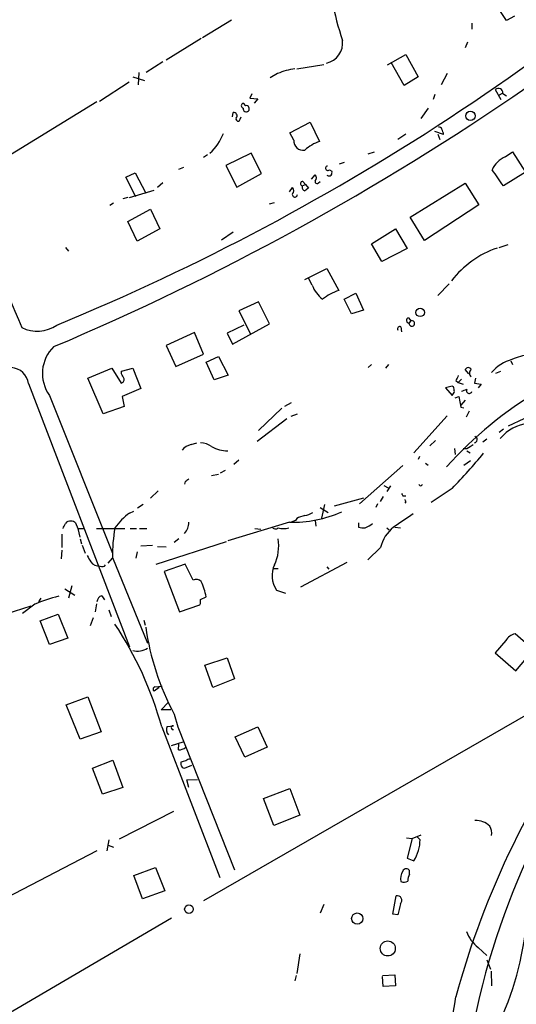
# Model space of a CAD drawing. Extents: x 1 to 967, y 1 to 884.
# Drawn here: x 575 to 643, y 153 to 288 of the extents above; entities that cross this region are included whole.
import ezdxf

# ---------------------------------------------------------------- set-up
doc = ezdxf.new("R2010")
doc.units = 0
doc.header["$MEASUREMENT"] = 0
doc.layers.add('MAIN', color=5, linetype='CONTINUOUS')

msp = doc.modelspace()

# ---------------------------------------------------------------- linework, layer by layer
at = {"layer": 'MAIN'}
for p, q in [((642.0273, 288.036), (640.2493, 290.7453)), ((604.266, 288.1207), (600.2867, 285.6653)), ((643.128, 288.6287), (642.0273, 288.036)), ((637.286, 287.6973), (637.286, 286.8507)), ((600.1173, 285.5807), (595.2913, 282.6173)), ((636.6933, 285.0727), (636.3547, 284.3107)), ((625.6867, 281.94), (628.2267, 283.3793)), ((628.2267, 283.3793), (629.92, 280.3313)), ((594.868, 282.3633), (592.582, 280.924)), ((613.2407, 281.432), (616.966, 282.0247)), ((627.9727, 279.146), (626.1947, 282.2787)), ((590.7193, 280.3313), (592.328, 279.8233)), ((591.566, 280.924), (591.4813, 279.2307)), ((610.616, 280.7547), (609.6, 280.162)), ((629.92, 280.3313), (627.9727, 279.146)), ((633.8993, 280.7547), (633.0527, 279.2307)), ((590.2113, 279.5693), (586.1473, 276.9447)), ((607.06, 277.9607), (606.806, 277.368)), ((606.806, 277.368), (607.9067, 277.2833)), ((607.9067, 277.2833), (607.3987, 276.6907)), ((632.206, 277.876), (631.952, 277.1987)), ((640.5033, 278.5533), (641.2653, 277.1987)), ((641.4347, 278.0453), (641.0113, 277.7913)), ((641.5193, 278.0453), (642.0273, 277.7067)), ((585.8087, 276.86), (570.8227, 267.716)), ((605.8747, 276.6907), (606.2133, 276.352)), ((631.2747, 276.0133), (630.2587, 274.574)), ((604.4353, 274.828), (604.52, 275.4207)), ((605.4513, 274.4893), (605.6207, 274.828)), ((612.3093, 272.6267), (615.1033, 274.066)), ((615.1033, 274.066), (616.3733, 271.4413)), ((612.8173, 271.6107), (612.3093, 272.6267)), ((628.2267, 272.4573), (627.126, 271.6953)), ((633.3913, 272.3727), (632.206, 272.796)), ((632.6293, 272.4573), (632.8833, 271.6953)), ((600.964, 269.5787), (600.456, 269.24)), ((606.9753, 269.8327), (603.504, 268.1393)), ((608.4147, 267.0387), (606.9753, 269.8327)), ((623.062, 269.748), (623.9087, 270.002)), ((641.858, 269.3247), (642.874, 270.002)), ((642.874, 270.002), (644.652, 267.208)), ((597.0693, 267.6313), (597.7467, 267.8853)), ((603.504, 268.1393), (605.028, 265.176)), ((619.76, 268.5627), (619.0827, 268.3087)), ((589.788, 266.5307), (591.058, 267.1233)), ((591.1427, 263.8213), (589.788, 266.5307)), ((591.058, 267.1233), (592.4973, 264.3293)), ((605.028, 265.176), (608.4147, 267.0387)), ((615.2727, 266.2767), (615.7807, 266.8693)), ((617.728, 267.5467), (618.0667, 267.3773)), ((644.652, 267.208), (641.604, 265.3453)), ((594.868, 265.7687), (594.106, 265.0913)), ((614.0027, 265.3453), (614.426, 265.5147)), ((614.0873, 265.938), (614.426, 265.5147)), ((614.426, 265.5147), (614.8493, 265.0067)), ((616.204, 265.7687), (616.458, 265.938)), ((628.8193, 261.0273), (636.3547, 265.684)), ((636.3547, 265.684), (638.2173, 262.7207)), ((590.296, 263.7367), (593.6827, 264.7527)), ((612.2247, 264.4987), (612.648, 265.0913)), ((588.0947, 262.9747), (587.5867, 262.636)), ((590.042, 263.7367), (589.3647, 263.5673)), ((609.5153, 262.89), (610.1927, 263.0593)), ((638.2173, 262.7207), (630.7667, 257.81)), ((590.042, 260.4347), (593.1747, 262.128)), ((593.1747, 262.128), (594.4447, 259.4187)), ((591.312, 257.7253), (590.042, 260.4347)), ((630.7667, 257.81), (628.8193, 261.0273)), ((594.4447, 259.4187), (591.312, 257.7253)), ((604.52, 258.9953), (602.9113, 257.8947)), ((623.4853, 257.3867), (626.7873, 259.4187)), ((626.7873, 259.4187), (628.396, 256.7093)), ((624.9247, 254.9313), (623.4853, 257.3867)), ((641.0113, 256.8787), (642.2813, 257.302)), ((581.4907, 256.8787), (581.914, 256.3707)), ((628.396, 256.7093), (624.9247, 254.9313)), ((614.3413, 252.476), (617.3893, 254)), ((617.3893, 254), (618.998, 250.952)), ((615.3573, 251.714), (614.8493, 252.6453)), ((634.1533, 251.8833), (632.6293, 250.2747)), ((619.76, 249.7667), (621.3687, 250.6133)), ((621.3687, 250.6133), (622.3847, 248.2427)), ((607.9913, 249.428), (605.282, 248.158)), ((609.5153, 246.38), (607.9913, 249.428)), ((620.776, 247.7347), (619.76, 249.7667)), ((605.282, 248.158), (606.8907, 245.0253)), ((622.3847, 248.2427), (620.776, 247.7347)), ((605.9593, 246.2107), (603.6733, 245.11)), ((604.4353, 243.586), (609.5153, 246.38)), ((628.5653, 247.2267), (628.904, 246.8033)), ((628.904, 246.8033), (628.65, 246.4647)), ((599.186, 245.1947), (595.2913, 243.4167)), ((600.456, 242.2313), (599.186, 245.1947)), ((603.6733, 245.11), (604.4353, 243.586)), ((627.5493, 245.9567), (627.634, 245.2793)), ((595.2913, 243.4167), (596.646, 240.538)), ((596.646, 240.538), (600.456, 242.2313)), ((600.7947, 241.1307), (602.488, 241.8927)), ((601.8953, 238.6753), (600.7947, 241.1307)), ((602.488, 241.8927), (603.8427, 239.3527)), ((623.4853, 240.792), (623.062, 240.3687)), ((625.856, 240.792), (625.4327, 240.284)), ((642.62, 241.3), (642.874, 240.792)), ((584.5387, 238.9293), (587.8407, 240.284)), ((587.8407, 240.284), (589.1107, 238.252)), ((589.1953, 239.8607), (590.7193, 240.284)), ((589.1953, 239.522), (589.1953, 239.8607)), ((590.7193, 240.284), (591.82, 237.49)), ((636.8627, 239.522), (636.3547, 240.1147)), ((640.588, 239.6067), (641.2653, 239.8607)), ((576.4107, 238.1673), (590.296, 202.0147)), ((586.6553, 234.0187), (584.5387, 238.9293)), ((603.8427, 239.3527), (601.8953, 238.6753)), ((635.0847, 238.5907), (635.4233, 238.3367)), ((635.8467, 238.76), (635.4233, 238.3367)), ((635.4233, 238.3367), (636.1007, 238.0827)), ((637.794, 238.9293), (637.6247, 238.252)), ((637.6247, 238.252), (638.556, 238.0827)), ((638.556, 238.0827), (638.1327, 237.5747)), ((591.82, 237.49), (589.28, 236.3893)), ((634.5767, 237.8287), (633.6453, 237.5747)), ((633.6453, 237.5747), (634.5767, 236.5587)), ((634.746, 237.744), (634.5767, 237.8287)), ((579.2893, 236.5587), (587.9253, 214.884)), ((589.28, 236.3893), (589.534, 235.0347)), ((612.4787, 235.5427), (611.5473, 235.0347)), ((635, 236.22), (635.508, 236.3893)), ((635.508, 236.3893), (635.762, 234.95)), ((636.3547, 235.8813), (635.762, 235.204)), ((589.534, 235.0347), (586.6553, 234.0187)), ((611.2087, 234.7807), (607.9913, 231.7327)), ((612.4787, 233.68), (613.3253, 234.0187)), ((635.762, 234.95), (636.1853, 234.8653)), ((636.524, 233.5953), (636.9473, 234.442)), ((611.886, 233.3413), (607.822, 230.2087)), ((629.3273, 228.6847), (633.8993, 233.7647)), ((644.398, 233.3413), (642.2813, 232.3253)), ((641.604, 231.902), (641.0113, 231.4787)), ((598.7627, 229.7853), (599.5247, 230.0393)), ((632.2907, 230.378), (631.5287, 229.616)), ((639.318, 230.5473), (638.81, 230.124)), ((634.9153, 229.2773), (635, 228.4307)), ((636.6087, 228.9387), (637.032, 228.6847)), ((637.032, 229.5313), (637.4553, 229.7853)), ((605.282, 227.6687), (604.6047, 227.076)), ((630.0893, 228.1767), (629.92, 227.7533)), ((630.936, 227.2453), (631.2747, 226.9913)), ((637.1167, 227.584), (636.1853, 226.9067)), ((603.4193, 226.2293), (602.742, 225.8907)), ((627.8033, 226.9067), (621.8767, 221.6573)), ((597.916, 224.7053), (597.8313, 224.3667)), ((601.5567, 225.552), (602.488, 225.7213)), ((594.1907, 223.4353), (593.1747, 222.4193)), ((625.1787, 224.1973), (625.7713, 223.8587)), ((626.11, 224.1127), (625.602, 223.3507)), ((634.5767, 223.774), (631.698, 221.8267)), ((618.4053, 221.4033), (622.4693, 222.504)), ((625.094, 222.6733), (624.6707, 221.996)), ((627.8033, 222.758), (628.2267, 222.758)), ((628.2267, 221.9113), (628.0573, 221.742)), ((590.296, 220.3873), (590.8887, 220.6413)), ((592.1587, 221.5727), (591.3967, 221.0647)), ((616.458, 221.1493), (617.5587, 220.472)), ((617.0507, 221.5727), (616.6273, 219.71)), ((624.332, 221.6573), (624.078, 221.1493)), ((612.2247, 219.1173), (603.758, 216.5773)), ((613.0713, 219.3713), (612.4787, 219.1173)), ((613.2407, 219.6253), (613.0713, 219.3713)), ((615.7807, 219.3713), (615.8653, 218.6093)), ((582.8453, 219.0327), (583.184, 218.2707)), ((583.184, 218.2707), (583.438, 217.0853)), ((583.184, 218.2707), (584.1153, 218.2707)), ((585.724, 218.2707), (589.6187, 218.2707)), ((590.3807, 218.2707), (591.2273, 218.2707)), ((591.6507, 218.2707), (592.6667, 218.2707)), ((607.4833, 218.2707), (608.33, 218.186)), ((621.7073, 219.0327), (621.7073, 218.44)), ((625.602, 218.3553), (625.9407, 218.1013)), ((626.7027, 218.44), (627.4647, 218.3553)), ((580.9827, 217.5087), (580.9827, 215.646)), ((583.5227, 216.8313), (583.692, 216.154)), ((593.9367, 213.36), (603.5887, 216.4927)), ((597.0693, 216.8313), (596.392, 216.3233)), ((580.9827, 215.3073), (580.898, 214.122)), ((583.7767, 215.9847), (584.2, 214.884)), ((591.82, 215.9), (593.4287, 215.9847)), ((594.106, 215.8153), (595.2913, 215.7307)), ((624.7553, 215.646), (622.9773, 213.9527)), ((587.3327, 213.5293), (587.9253, 214.2067)), ((587.9253, 214.2913), (592.7513, 202.5227)), ((591.312, 215.0533), (591.1427, 214.2067)), ((597.916, 213.36), (595.0373, 212.344)), ((599.0167, 211.1587), (597.916, 213.36)), ((610.108, 212.7673), (610.7007, 212.7673)), ((620.0987, 213.614), (613.7487, 210.2273)), ((617.3893, 213.0213), (617.6433, 212.6827)), ((595.0373, 212.344), (597.154, 206.8407)), ((581.406, 209.9733), (582.7607, 209.1267)), ((582.3373, 210.3967), (581.914, 208.7033)), ((610.4467, 209.804), (611.7167, 209.3807)), ((578.104, 208.7033), (577.7653, 208.1953)), ((586.486, 209.042), (586.8247, 208.4493)), ((600.0327, 208.534), (600.7947, 208.8727)), ((576.7493, 207.6027), (557.8687, 201.5913)), ((577.2573, 207.8567), (575.564, 206.5867)), ((585.724, 207.9413), (585.5547, 206.8407)), ((587.4173, 207.0947), (587.756, 206.1633)), ((597.154, 206.8407), (599.948, 207.772)), ((578.0193, 205.5707), (580.4747, 206.502)), ((580.4747, 206.502), (581.8293, 203.2)), ((585.3007, 205.994), (584.8773, 204.8933)), ((592.2433, 205.6553), (592.4127, 204.978)), ((579.2893, 202.3533), (578.0193, 205.5707)), ((581.8293, 203.2), (579.2893, 202.3533)), ((645.7527, 201.5913), (643.2127, 203.7927)), ((641.9427, 202.8613), (640.5033, 201.168)), ((643.2973, 198.7127), (645.7527, 201.5913)), ((659.8073, 201.3373), (600.456, 167.132)), ((600.6253, 199.4747), (603.6733, 200.4907)), ((603.6733, 200.4907), (604.6893, 197.612)), ((640.5033, 201.168), (643.2973, 198.7127)), ((601.726, 196.4267), (600.6253, 199.4747)), ((604.6893, 197.612), (601.726, 196.4267)), ((594.36, 196.4267), (593.6827, 195.9187)), ((593.7673, 196.5113), (594.7833, 196.596)), ((581.5753, 194.056), (584.5387, 195.1567)), ((584.5387, 195.1567), (586.4013, 190.3307)), ((583.5227, 189.3147), (581.5753, 194.056)), ((594.614, 193.3787), (595.63, 194.3947)), ((595.9687, 193.3787), (594.614, 193.3787)), ((596.392, 192.786), (596.9, 191.008)), ((594.6987, 191.008), (602.6573, 170.3493)), ((595.4607, 191.0927), (596.3073, 191.1773)), ((596.9, 191.008), (604.6893, 171.3653)), ((604.774, 189.6533), (607.9067, 191.008)), ((607.9067, 191.008), (609.1767, 188.214)), ((586.4013, 190.3307), (583.5227, 189.3147)), ((606.1287, 186.8593), (604.774, 189.6533)), ((596.0533, 188.468), (597.662, 188.976)), ((596.9847, 187.8753), (597.0693, 188.6373)), ((609.1767, 188.214), (606.1287, 186.8593)), ((585.216, 185.3353), (588.01, 186.436)), ((586.5707, 181.7793), (585.216, 185.3353)), ((588.01, 186.436), (589.3647, 182.7107)), ((597.3233, 186.182), (597.3233, 185.8433)), ((597.8313, 185.3353), (598.8473, 185.7587)), ((589.3647, 182.7107), (586.5707, 181.7793)), ((598.17, 183.7267), (599.6093, 183.8113)), ((598.424, 182.7107), (598.17, 183.7267)), ((608.6687, 181.1867), (612.3093, 182.5413)), ((612.3093, 182.5413), (613.664, 178.9007)), ((610.108, 177.4613), (608.6687, 181.1867)), ((596.3073, 179.4087), (588.8567, 175.5987)), ((613.664, 178.9007), (610.108, 177.4613)), ((629.0733, 175.6833), (630.3433, 176.1913)), ((630.174, 175.514), (629.8353, 175.8527)), ((587.4173, 175.514), (587.1633, 173.99)), ((587.3327, 174.752), (588.0947, 174.498)), ((628.3113, 175.768), (629.0733, 175.6833)), ((629.0733, 175.6833), (628.396, 172.974)), ((585.8087, 173.99), (566.42, 163.9147)), ((628.396, 172.974), (629.3273, 172.6353)), ((590.8887, 170.6033), (593.852, 171.704)), ((592.074, 167.386), (590.8887, 170.6033)), ((593.852, 171.704), (595.122, 168.4867)), ((628.7347, 170.7727), (628.7347, 171.2807)), ((595.122, 168.4867), (592.074, 167.386)), ((626.4487, 165.2693), (626.872, 167.8093)), ((616.966, 166.624), (616.458, 165.4387)), ((627.126, 165.1847), (626.4487, 165.2693)), ((596.0533, 164.7613), (546.862, 135.89)), ((613.664, 159.8507), (613.2407, 157.1413)), ((638.1327, 160.6973), (639.318, 159.5967)), ((639.318, 159.004), (639.826, 157.734)), ((625.0093, 156.8873), (626.7027, 156.972)), ((626.7027, 156.972), (626.7873, 155.448)), ((639.9107, 157.48), (639.9953, 155.448)), ((613.156, 156.8873), (612.9867, 156.1253)), ((625.094, 155.3633), (625.0093, 156.718)), ((626.7873, 155.448), (625.094, 155.3633))]:
    msp.add_line(p, q, dxfattribs=at)
for centre, radius in [((637.0902, 274.9433), 0.6377), ((630.1866, 247.9491), 0.5751), ((598.4404, 165.9714), 0.5901), ((621.5512, 164.679), 0.7771), ((625.736, 160.5826), 1.0361)]:
    msp.add_circle(centre, radius, dxfattribs=at)
for centre, radius, start, end in [((458.1186, 542.8636), 320.831, 292.385998, 314.86502), ((668.1204, 301.1402), 51.1217, 191.732131, 198.018892), ((616.7366, 284.9329), 2.7973, 281.718074, 8.093024), ((1640.8998, 686.8766), 1153.0854, 200.559298, 202.4859057), ((614.5115, 271.6072), 9.9424, 98.821872, 113.066927), ((438.838, 577.1855), 362.5026, 292.897522, 304.626593), ((640.9344, 278.1454), 0.5935, 350.288464, 136.583937), ((605.9735, 276.352), 0.3528, 106.262153, 253.737847), ((606.298, 275.9287), 0.4317, 168.697877, 101.315138), ((604.5793, 274.955), 0.4695, 320.854032, 97.256717), ((605.1745, 274.5057), 0.2772, 146.504815, 356.609272), ((632.8409, 273.1205), 0.2967, 2.742842, 115.321376), ((596.7823, 274.9353), 6.8169, 311.537775, 339.446513), ((631.8692, 272.2887), 1.5244, 3.158773, 33.708831), ((614.1241, 271.5462), 1.3084, 177.174333, 279.555914), ((618.3345, 265.7447), 6.0247, 108.997332, 131.51381), ((643.2127, 266.192), 3.4131, 113.385513, 156.614487), ((617.4952, 267.7478), 0.3076, 93.951593, 319.178509), ((615.3362, 266.446), 0.6138, 316.399434, 43.600566), ((617.6857, 267.2504), 0.552, 237.524828, 302.466416), ((617.1349, 267.2081), 0.947, 333.443066, 10.291859), ((90.492, -114.554), 669.3638, 34.5797501, 34.8089329), ((614.045, 265.6416), 0.2993, 81.878017, 261.875312), ((614.4895, 265.1654), 0.519, 159.717891, 253.40861), ((615.9923, 265.8956), 0.2468, 149.008378, 329.06013), ((612.9777, 264.131), 0.3488, 160.972787, 4.769098), ((612.2035, 264.668), 0.6138, 316.399434, 43.600566), ((699.2625, 137.849), 152.6259, 123.578058, 123.807262), ((645.055, 244.1759), 13.3299, 108.808742, 142.412958), ((619.3223, 253.1392), 4.2134, 199.770728, 233.17117), ((621.0972, 244.4166), 6.8643, 107.807253, 128.792904), ((577.6048, 250.1371), 4.7654, 243.510765, 304.519421), ((628.7029, 246.8563), 0.3952, 110.379542, 262.306667), ((629.0387, 246.4377), 0.3896, 176.026485, 110.225586), ((627.38, 245.7027), 0.3053, 56.315138, 213.700477), ((583.4444, 239.5611), 5.1263, 134.021531, 215.851194), ((644.0597, 236.3887), 5.237, 104.038897, 140.903806), ((645.214, 236.8086), 5.2537, 90.588926, 117.485423), ((573.9412, 237.8851), 2.4856, 6.519147, 87.72192), ((420.0097, 154.4933), 189.3506, 26.453883, 26.683026), ((636.778, 239.889), 0.4797, 28.066164, 151.933836), ((637.5683, 239.6067), 0.6267, 125.845888, 234.154112), ((589.0919, 238.7129), 0.4613, 272.335786, 16.600508), ((804.5589, 154.2894), 189.2834, 153.323728, 153.552938), ((673.622, 191.2961), 53.2982, 120.464831, 138.320717), ((507.746, 321.4627), 152.6261, 326.200547, 326.42973), ((465.4762, 195.073), 174.5654, 13.919678, 14.148821), ((635.2943, 240.0786), 2.979, 280.68641, 296.182282), ((636.9281, 237.1975), 0.381, 146.952179, 339.9244), ((645.6439, 226.962), 5.7783, 52.777702, 140.570223), ((599.8638, 226.9926), 3.0514, 56.303162, 86.82694), ((637.5883, 230.4705), 0.4328, 274.825217, 73.763627), ((599.0775, 227.8214), 1.989, 99.106661, 142.823603), ((603.6357, 232.8691), 3.9323, 238.082651, 271.782265), ((571.3973, 284.6477), 87.7339, 316.064799, 320.294835), ((636.3545, 230.1809), 0.9386, 254.311196, 316.204368), ((682.8526, 97.8632), 152.6537, 123.578078, 123.807241), ((630.2587, 224.3666), 0.2434, 179.97646, 0.023549), ((712.3636, 265.2373), 94.6305, 206.443636, 206.6729), ((712.8369, 264.4406), 94.6976, 206.457251, 206.68638), ((612.467, 236.6158), 17.5002, 269.206682, 293.414744), ((613.7627, 223.1959), 3.1999, 280.417271, 301.654071), ((582.1089, 218.5838), 0.7175, 78.437913, 149.496397), ((582.1933, 218.3297), 0.9588, 47.155503, 86.448267), ((595.1828, 213.4685), 8.4706, 125.233846, 144.766154), ((596.0631, 219.1582), 2.3613, 318.49039, 359.007513), ((614.9208, 216.9003), 3.2013, 100.42923, 121.655927), ((1093.5779, -458.0004), 822.0111, 124.3937527, 124.6229282), ((411.9664, 303.2994), 189.3506, 333.316974, 333.546117), ((612.6156, 214.2797), 24.6903, 170.498765, 179.973081), ((610.3409, 218.7575), 0.5397, 205.553719, 311.815173), ((611.4204, 221.2778), 3.0098, 256.165519, 283.832632), ((622.4271, 221.1913), 2.8439, 255.338781, 274.267054), ((621.1529, 222.0694), 4.0003, 291.803537, 308.712151), ((629.4732, 214.6064), 4.8311, 127.483772, 167.573331), ((604.5185, 215.9002), 6.2519, 335.174614, 8.564934), ((796.3578, 341.1219), 246.8296, 210.85116, 211.080343), ((586.1467, 214.5803), 1.4767, 216.65495, 273.311326), ((586.5283, 213.5718), 0.5521, 237.539156, 327.516072), ((613.2626, 211.755), 3.4257, 153.654105, 214.716204), ((599.4446, 210.2791), 0.9782, 46.553305, 115.941584), ((592.9568, 207.5309), 7.9519, 9.714511, 25.779754), ((587.0841, 183.8781), 25.9141, 104.583221, 112.284575), ((586.7332, 208.15), 0.9256, 105.489651, 177.194781), ((598.4645, 208.3226), 1.5824, 339.637627, 7.677432), ((546.923, 177.7994), 49.568, 15.454583, 33.485435), ((628.972, 210.0193), 36.8571, 188.260339, 207.876752), ((643.557, 201.9918), 1.8335, 100.823327, 151.692049), ((591.3771, 203.8257), 2.4105, 254.163654, 304.756789), ((593.8237, 196.2009), 0.3155, 100.298349, 243.451194), ((738.0997, 130.1975), 102.5545, 139.401953, 169.427991), ((749.4906, 122.9014), 118.5374, 143.212911, 164.828358), ((596.4345, 190.627), 1.0794, 154.441492, 221.81559), ((596.2405, 190.9233), 0.2626, 75.26532, 284.73468), ((597.0904, 189.2516), 1.3803, 265.608298, 311.260899), ((639.9884, 16.9109), 174.5652, 103.917664, 104.146839), ((597.9163, 185.9283), 0.5991, 188.157154, 261.842846), ((598.6521, 185.6498), 0.9573, 93.521453, 132.879217), ((637.8706, 175.4786), 2.665, 45.416546, 93.469985), ((638.1757, 176.4032), 1.8436, 350.745113, 31.873611), ((624.7454, 175.5468), 5.4287, 327.566691, 359.653819), ((629.1155, 170.2224), 1.6339, 143.426061, 196.559524), ((628.2885, 171.0234), 0.5151, 29.96978, 160.418022), ((630.7345, 169.727), 2.2567, 152.394829, 177.096769), ((627.9453, 170.5661), 0.9011, 243.929748, 306.452783), ((627.0225, 167.1804), 0.6467, 313.151178, 103.458169), ((1008.3003, 81.2706), 390.3017, 167.355408, 167.584588), ((603.5683, 167.9295), 41.3671, 336.551778, 357.839492), ((641.5467, 164.8806), 5.3996, 201.533625, 230.782043), ((13.6494, 257.9872), 630.0881, 349.0619916, 350.4936686)]:
    msp.add_arc(centre, radius, start, end, dxfattribs=at)

doc.saveas('drawing.dxf')
